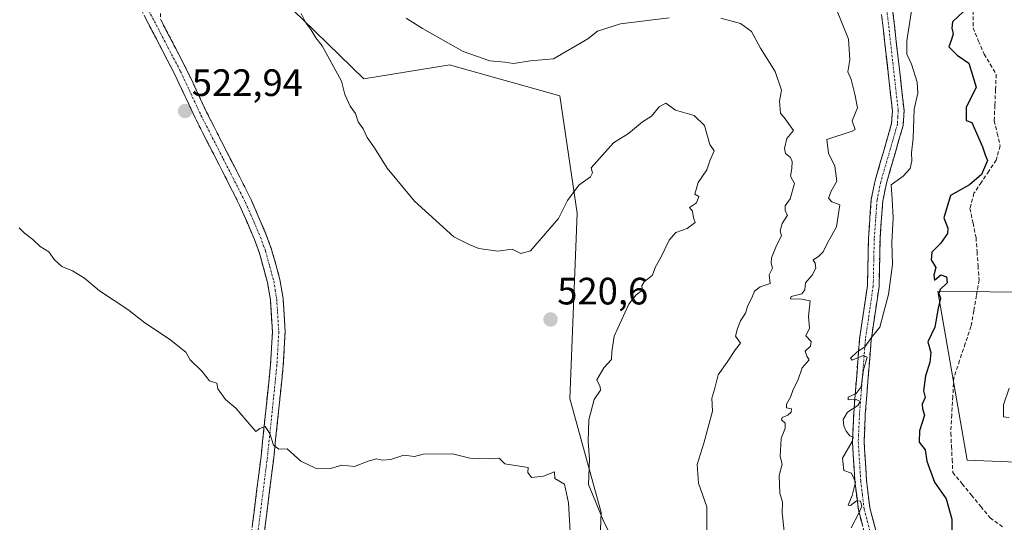
# Model space of a CAD drawing. Units: metres. Extents: x 614156 to 617609, y 4736317 to 4738687.
# Drawn here: x 615689 to 615947, y 4736964 to 4737096 of the extents above; entities that cross this region are included whole.
import ezdxf
from ezdxf.enums import TextEntityAlignment as Align

# ---------------------------------------------------------------- set-up
doc = ezdxf.new("R2010")
doc.units = ezdxf.units.M
doc.header["$MEASUREMENT"] = 0
doc.linetypes.add('TRAZO_Y_PUNTO', pattern=[1, 0.5, -0.25, 0, -0.25])
doc.linetypes.add('TRAZOSX2', pattern=[1.5, 1, -0.5])
for name, color, linetype, lineweight in [('Camino', 19, 'TRAZOSX2', 0), ('Camino Cxs', 19, 'Continuous', 0), ('Camino eje', 19, 'TRAZO_Y_PUNTO', 0), ('Carátula', 7, 'Continuous', 5), ('Corriente artificial lineal', 5, 'TRAZOSX2', 13), ('Cultivos herbáceos CxS', 92, 'Continuous', 0), ('Curva de nivel maestra', 36, 'Continuous', 30), ('Curva de nivel normal', 36, 'Continuous', 0), ('Matorral CxS', 135, 'Continuous', 0), ('Punto de cota en terreno', 7, 'Continuous', 0), ('Rótulo de punto de cota en terreno', 19, 'Continuous', 0)]:
    doc.layers.add(name, color=color, linetype=linetype, lineweight=lineweight)
doc.styles.add('Arial', font='txt', dxfattribs={"height": 0.2})

# ---------------------------------------------------------------- blocks, each defined once
blk = doc.blocks.new('*U152')
at = {"layer": 'Cultivos herbáceos CxS', "color": 92, "linetype": 'Continuous', "lineweight": 0}
for points in [[(615994.1523, 4736977.8604, 488.8285), (615937.6657, 4736980.1779, 496.7272), (615929.9737, 4737024.4673, 499.5336), (615957.2607, 4737024.2545, 493.046)], [(615749.5285, 4737109.1901, 520.5153), (615763.4153, 4737095.7166, 519.9434), (615779.3329, 4737080.2723, 518.9277), (615801.9131, 4737083.8875, 516.1672), (615802.1089, 4737083.8325, 516.1577), (615830.8147, 4737075.7545, 517.8068), (615835.3301, 4737045.0291, 520.4288), (615833.3851, 4736996.3641, 520.2149), (615841.6499, 4736966.4197, 519.8613), (615839.8425, 4736921.2369, 520.8842)]]:
    blk.add_polyline3d(points, dxfattribs=at)
blk = doc.blocks.new('*U163')
at = {"layer": 'Curva de nivel normal', "color": 36, "linetype": 'Continuous', "lineweight": 0}
blk.add_polyline3d([(615948.68, 4736999.04, 495), (615947.18, 4736994.65, 495), (615947.15, 4736991.51, 495), (615948.63, 4736991.4, 495)], dxfattribs=at)
blk = doc.blocks.new('*U174')
at = {"layer": 'Curva de nivel normal', "color": 36, "linetype": 'Continuous', "lineweight": 0}
blk.add_polyline3d([(615903.21, 4737098.88, 510), (615906.48, 4737090.68, 510), (615906.85, 4737085.26, 510), (615906.33, 4737082.11, 510), (615907.22, 4737080.12, 510), (615908.19, 4737076.23, 510), (615908.86, 4737072.61, 510), (615907.52, 4737069.21, 510), (615908.26, 4737066.95, 510), (615907.51, 4737066.54, 510), (615900.81, 4737064.3, 510), (615901.23, 4737060.74, 510), (615902.97, 4737057.36, 510), (615903.42, 4737053.41, 510), (615901.96, 4737050.74, 510), (615901.28, 4737048.89, 510), (615902.17, 4737048, 510), (615904.27, 4737047.22, 510), (615903.37, 4737041.4, 510), (615900.88, 4737037.06, 510), (615899.84, 4737034.86, 510), (615898.65, 4737033.58, 510), (615897.22, 4737032.72, 510), (615897.81, 4737031.86, 510), (615897.98, 4737030.6, 510), (615897.02, 4737028.73, 510), (615895.22, 4737026.73, 510), (615895.1, 4737024.9, 510), (615894.24, 4737023.82, 510), (615891.46, 4737023.09, 510), (615891.26, 4737022.54, 510), (615894.22, 4737022.45, 510), (615896.45, 4737022.01, 510), (615896.02, 4737017.9, 510), (615896.28, 4737014.84, 510), (615895.32, 4737012.81, 510), (615896.74, 4737011.28, 510), (615896.55, 4737010.1, 510), (615895.16, 4737008.74, 510), (615895.55, 4737007.46, 510), (615896.18, 4737006.5, 510), (615894.4, 4737004.4, 510), (615893.2, 4737001.06, 510), (615891.97, 4736998.73, 510), (615891.34, 4736996.73, 510), (615890.28, 4736994.9, 510), (615890.22, 4736993.92, 510), (615891.52, 4736993.64, 510), (615891.46, 4736992.78, 510), (615890.61, 4736991.96, 510), (615889.14, 4736991.35, 510), (615888.96, 4736990.71, 510), (615889.89, 4736989.91, 510), (615889.93, 4736988.58, 510), (615888.84, 4736985.85, 510), (615888.58, 4736981.15, 510), (615889.08, 4736979.12, 510), (615888.32, 4736976.18, 510), (615888.51, 4736971.51, 510), (615889.2, 4736969.18, 510), (615889.08, 4736966.36, 510), (615889.66, 4736961.57, 510)], dxfattribs=at)
blk = doc.blocks.new('*U184')
at = {"layer": 'Curva de nivel maestra', "color": 36, "linetype": 'Continuous', "lineweight": 30}
blk.add_polyline3d([(615937.99, 4737099.17, 500), (615933.8, 4737095.23, 500), (615933.59, 4737093.57, 500), (615933.97, 4737092.05, 500), (615933.53, 4737090.61, 500), (615932.8, 4737088.67, 500), (615935.04, 4737086.47, 500), (615938.12, 4737084.34, 500), (615939.97, 4737078.07, 500), (615937.39, 4737072.74, 500), (615937.39, 4737069.34, 500), (615938.88, 4737068.78, 500), (615941.66, 4737062.41, 500), (615942.38, 4737060.28, 500), (615943.02, 4737058.81, 500), (615941.4, 4737055.12, 500), (615938.23, 4737052.39, 500), (615933.31, 4737049.66, 500), (615931.51, 4737043.8, 500), (615932.56, 4737041.02, 500), (615932.52, 4737039.65, 500), (615930.68, 4737037.01, 500), (615928.39, 4737034.74, 500), (615928.24, 4737032.73, 500), (615929.4, 4737030.73, 500), (615928.92, 4737028.7, 500), (615929.05, 4737027.43, 500), (615930.74, 4737028.85, 500), (615932.26, 4737028.28, 500), (615932.41, 4737026.75, 500), (615930.59, 4737024.96, 500), (615930.23, 4737023.9, 500), (615930.66, 4737022.71, 500), (615930.01, 4737020.09, 500), (615929.13, 4737015.06, 500), (615927.36, 4737011.24, 500), (615928.08, 4737008.44, 500), (615927.82, 4737005.82, 500), (615926.72, 4737002.28, 500), (615926.2, 4736998.39, 500), (615926.59, 4736996.57, 500), (615925.88, 4736994.88, 500), (615925.93, 4736993.65, 500), (615926.46, 4736992, 500), (615925.17, 4736987.9, 500), (615925.05, 4736984.9, 500), (615926.62, 4736982.89, 500), (615927.11, 4736979.86, 500), (615929.08, 4736974.43, 500), (615932.13, 4736970.01, 500), (615933.66, 4736964.67, 500), (615933.61, 4736959.4, 500)], dxfattribs=at)
blk = doc.blocks.new('5PATER')
at = {"layer": 'Carátula', "linetype": 'Continuous', "lineweight": 5}
h = blk.add_hatch(color=250, dxfattribs=at)
edge = h.paths.add_edge_path()
edge.add_ellipse((0, 0.01), major_axis=(-1.33, -1.34), ratio=0.999422, start_angle=0, end_angle=360)

msp = doc.modelspace()

# ---------------------------------------------------------------- linework, layer by layer
at = {"layer": 'Camino', "color": 19, "linetype": 'TRAZOSX2', "lineweight": 0}
for points in [[(615749.49, 4736958.07), (615752.4, 4736981.15), (615754.9, 4737005.28), (615755.37, 4737013.84), (615754.84, 4737022.25), (615754.09, 4737026.84), (615751.99, 4737034.47), (615750.66, 4737038.1), (615746.79, 4737047.11), (615735.11, 4737070.02), (615729.78, 4737081.42), (615715.69, 4737108.47), (615710.8, 4737119.84), (615703.41, 4737132.76), (615701.03, 4737136.32), (615698.1, 4737139.84), (615694.7, 4737142.82), (615680.03, 4737152.67)], [(615728.53, 4737114.64), (615725.74, 4737104.9), (615726.07, 4737095.78)], [(615917.55, 4737099.69), (615918.18, 4737097.74), (615921.09, 4737071.96), (615920.84, 4737068), (615916.48, 4737052.84), (615915.52, 4737048.26), (615914.79, 4737038.23), (615914.52, 4737025.72), (615912.45, 4737011.67), (615910.93, 4736992.28), (615910.6, 4736985.07), (615911.24, 4736974.88), (615912.1, 4736967.68), (615913.88, 4736960.98)], [(615911.02, 4736959.89), (615909.1, 4736967.11), (615908.21, 4736974.6), (615907.55, 4736985.05), (615907.89, 4736992.47), (615909.42, 4737012.01), (615911.48, 4737025.98), (615911.75, 4737038.37), (615912.49, 4737048.68), (615913.52, 4737053.58), (615917.82, 4737068.53), (615918.04, 4737071.89), (615915.19, 4737097.1)], [(615726.07, 4737095.78), (615732.79, 4737082.9), (615738.12, 4737071.49), (615749.82, 4737048.53), (615753.77, 4737039.34), (615755.18, 4737035.49), (615757.37, 4737027.56), (615758.18, 4737022.63), (615758.73, 4737013.86), (615758.24, 4737005.02), (615755.73, 4736980.77), (615752.82, 4736957.7)]]:
    msp.add_lwpolyline(points, dxfattribs=at)
at = {"layer": 'Camino Cxs', "color": 19, "linetype": 'Continuous', "lineweight": 0}
for points in [[(615750.07, 4736962.69, 519.09), (615750.65, 4736967.3, 519.21), (615751.24, 4736971.92, 519.44), (615751.82, 4736976.53, 519.58), (615752.4, 4736981.15, 519.7), (615752.9, 4736985.98, 519.9), (615753.4, 4736990.8, 520.07), (615753.9, 4736995.63, 520.23), (615754.4, 4737000.45, 520.37), (615754.9, 4737005.28, 520.51), (615755.14, 4737009.56, 520.64), (615755.37, 4737013.84, 520.74), (615755.11, 4737018.05, 520.89), (615754.84, 4737022.25, 520.99), (615754.09, 4737026.84, 521.19), (615753.04, 4737030.66, 521.39), (615751.99, 4737034.47, 521.6), (615750.66, 4737038.1, 521.71), (615748.73, 4737042.61, 521.88), (615746.79, 4737047.11, 521.99), (615744.84, 4737050.93, 522.11), (615742.9, 4737054.75, 522.27), (615740.95, 4737058.57, 522.36), (615739, 4737062.38, 522.48), (615737.06, 4737066.2, 522.64), (615735.11, 4737070.02, 522.77), (615733.33, 4737073.82, 522.99), (615731.56, 4737077.62, 523.11), (615729.78, 4737081.42, 523.24), (615727.77, 4737085.28, 523.44), (615725.75, 4737089.15, 523.56), (615723.74, 4737093.01, 523.85), (615721.73, 4737096.88, 524.06)], [(615910.06, 4736963.5, 504.61), (615909.1, 4736967.11, 504.68), (615908.66, 4736970.86, 504.71), (615908.21, 4736974.6, 504.69), (615907.99, 4736978.08, 504.51), (615907.77, 4736981.57, 504.45), (615907.55, 4736985.05, 504.44), (615907.72, 4736988.76, 504.47), (615907.89, 4736992.47, 504.51), (615908.27, 4736997.36, 504.72), (615908.66, 4737002.24, 504.73), (615909.04, 4737007.13, 504.98), (615909.42, 4737012.01, 505.2), (615910.11, 4737016.67, 505.2), (615910.79, 4737021.32, 505.2), (615911.48, 4737025.98, 505.23), (615911.57, 4737030.11, 505.27), (615911.66, 4737034.24, 505.28), (615911.75, 4737038.37, 505.26), (615912, 4737041.81, 505.51), (615912.24, 4737045.24, 505.76), (615912.49, 4737048.68, 505.94), (615913.01, 4737051.13, 505.46), (615913.52, 4737053.58, 505.08), (615914.6, 4737057.32, 505.17), (615915.67, 4737061.06, 505.2), (615916.75, 4737064.79, 505.18), (615917.82, 4737068.53, 505.37), (615918.04, 4737071.89, 505.23), (615917.57, 4737076.09, 505.2), (615917.09, 4737080.29, 505.4), (615916.62, 4737084.5, 505.7), (615916.14, 4737088.7, 505.45), (615915.67, 4737092.9, 505.67), (615915.19, 4737097.1, 505.81)], [(615918.18, 4737097.74, 505.53), (615918.67, 4737093.44, 505.41), (615919.15, 4737089.15, 505.01), (615919.64, 4737084.85, 505.3), (615920.12, 4737080.55, 505.31), (615920.61, 4737076.26, 505.19), (615921.09, 4737071.96, 505.12), (615920.84, 4737068, 505.13), (615919.75, 4737064.21, 505.05), (615918.66, 4737060.42, 505.07), (615917.57, 4737056.63, 505.02), (615916.48, 4737052.84, 505.02), (615915.52, 4737048.26, 505.28), (615915.28, 4737044.92, 505.26), (615915.03, 4737041.57, 505.23), (615914.79, 4737038.23, 505.18), (615914.7, 4737034.06, 505.23), (615914.61, 4737029.89, 505.19), (615914.52, 4737025.72, 505.13), (615913.83, 4737021.04, 504.96), (615913.14, 4737016.35, 504.79), (615912.45, 4737011.67, 504.71), (615912.07, 4737006.82, 504.64), (615911.69, 4737001.98, 504.64), (615911.31, 4736997.13, 504.55), (615910.93, 4736992.28, 504.37), (615910.77, 4736988.68, 504.42), (615910.6, 4736985.07, 504.38), (615910.81, 4736981.67, 504.41), (615911.03, 4736978.28, 504.53), (615911.24, 4736974.88, 504.54), (615911.67, 4736971.28, 504.59), (615912.1, 4736967.68, 504.7), (615912.99, 4736964.33, 504.67), (615913.88, 4736960.98, 504.53)], [(615726.07, 4737095.78, 523.48), (615728.31, 4737091.49, 523.28), (615730.55, 4737087.19, 523.13), (615732.79, 4737082.9, 523.03), (615734.57, 4737079.1, 522.91), (615736.34, 4737075.29, 522.77), (615738.12, 4737071.49, 522.66), (615740.07, 4737067.66, 522.54), (615742.02, 4737063.84, 522.39), (615743.97, 4737060.01, 522.34), (615745.92, 4737056.18, 522.24), (615747.87, 4737052.36, 522.11), (615749.82, 4737048.53, 521.98), (615751.14, 4737045.47, 521.96), (615752.45, 4737042.4, 521.9), (615753.77, 4737039.34, 521.75), (615755.18, 4737035.49, 521.61), (615756.28, 4737031.53, 521.47), (615757.37, 4737027.56, 521.32), (615758.18, 4737022.63, 521.12), (615758.46, 4737018.25, 520.99), (615758.73, 4737013.86, 520.81), (615758.49, 4737009.44, 520.73), (615758.24, 4737005.02, 520.57), (615757.74, 4737000.17, 520.42), (615757.24, 4736995.32, 520.28), (615756.73, 4736990.47, 520.09), (615756.23, 4736985.62, 519.93), (615755.73, 4736980.77, 519.79), (615755.15, 4736976.16, 519.69), (615754.57, 4736971.54, 519.55), (615753.98, 4736966.93, 519.33), (615753.4, 4736962.31, 519.15)]]:
    msp.add_polyline3d(points, dxfattribs=at)
at = {"layer": 'Camino eje', "color": 19, "linetype": 'TRAZO_Y_PUNTO', "lineweight": 0}
for points in [[(615721.44, 4737102.27), (615720.88, 4737102.13), (615727.93, 4737088.6), (615731.29, 4737082.16), (615733.95, 4737076.46), (615736.62, 4737070.76), (615742.46, 4737059.3), (615748.31, 4737047.82), (615752.22, 4737038.72), (615753.59, 4737034.98), (615754.64, 4737031.17), (615755.73, 4737027.2), (615756.14, 4737024.74), (615756.51, 4737022.44), (615757.05, 4737013.85), (615756.81, 4737009.43), (615756.57, 4737005.15), (615754.07, 4736980.96), (615751.16, 4736957.89)], [(615915.55, 4737100.82), (615916.37, 4737098.4), (615916.69, 4737097.42), (615918.14, 4737084.53), (615919.57, 4737071.93), (615919.46, 4737070.25), (615919.33, 4737068.27), (615915, 4737053.21), (615914.01, 4737048.47), (615913.64, 4737043.32), (615913.27, 4737038.3), (615913, 4737025.85), (615910.94, 4737011.84), (615909.41, 4736992.38), (615909.08, 4736985.06), (615909.73, 4736974.74), (615910.16, 4736971.14), (615910.6, 4736967.4), (615912.45, 4736960.44)]]:
    msp.add_lwpolyline(points, dxfattribs=at)
at = {"layer": 'Corriente artificial lineal', "color": 5, "linetype": 'TRAZOSX2', "lineweight": 13}
msp.add_polyline3d([(615939.18, 4737098.11, 497.52), (615939.18, 4737093.61, 497.29), (615940.63, 4737090.17, 497.51), (615942.09, 4737086.73, 498.08), (615943.68, 4737084.08, 498.11), (615945.26, 4737081.44, 497.5), (615945.09, 4737077.38, 497.6), (615944.91, 4737073.32, 497.55), (615944.74, 4737069.27, 497.29), (615945.53, 4737065.96, 497.22), (615946.32, 4737062.65, 497.04), (615945.26, 4737058.95, 497.89), (615943.32, 4737056.04, 498.01), (615941.38, 4737053.13, 497.44), (615939.44, 4737050.22, 497.62), (615938.39, 4737046.25, 497.37), (615939.18, 4737042.41, 497.29), (615939.97, 4737038.57, 497.37), (615940.24, 4737034.87, 496.99), (615940.5, 4737031.17, 496.93), (615940.77, 4737027.46, 496.98), (615940.06, 4737023.41, 497.31), (615939.36, 4737019.35, 497.47), (615938.65, 4737015.29, 497.27), (615937.15, 4737010.79, 496.9), (615935.65, 4737006.3, 496.89), (615934.15, 4737001.8, 497.27), (615933.89, 4736996.95, 497.28), (615933.62, 4736992.1, 497.16), (615933.36, 4736987.25, 496.86), (615933.53, 4736983.81, 496.91), (615933.71, 4736980.37, 497.21), (615933.89, 4736976.93, 497.5), (615936.34, 4736973.95, 496.52), (615938.78, 4736970.97, 496.85), (615941.23, 4736968, 496.59), (615943.68, 4736965.02, 496.8), (615946.98, 4736962.64, 496.76)], dxfattribs=at)
at = {"layer": 'Cultivos herbáceos CxS', "color": 92, "linetype": 'Continuous', "lineweight": 0}
for points in [[(615749.53, 4737109.19, 520.52), (615763.42, 4737095.72, 519.94), (615779.33, 4737080.27, 518.93), (615801.91, 4737083.89, 516.17), (615802.11, 4737083.83, 516.16), (615830.81, 4737075.75, 517.81), (615835.33, 4737045.03, 520.43), (615833.39, 4736996.36, 520.21), (615841.65, 4736966.42, 519.86), (615839.84, 4736921.24, 520.88)], [(615994.15, 4736977.86, 488.83), (615937.67, 4736980.18, 496.73), (615929.97, 4737024.47, 499.53), (615957.26, 4737024.25, 493.05)]]:
    msp.add_polyline3d(points, dxfattribs=at)
at = {"layer": 'Curva de nivel normal', "color": 36, "linetype": 'Continuous', "lineweight": 0}
for points in [[(615923.18, 4737099.23, 505), (615921.83, 4737090.2, 505), (615921.8, 4737086.74, 505), (615923.03, 4737084.08, 505), (615924.55, 4737079.41, 505), (615924.68, 4737076.5, 505), (615923.71, 4737072.26, 505), (615923.47, 4737064.7, 505), (615923.05, 4737060.87, 505), (615923.15, 4737058.74, 505), (615922.68, 4737056.74, 505), (615920.87, 4737054.74, 505), (615917.74, 4737052.41, 505), (615917.94, 4737048.67, 505), (615918.25, 4737043.8, 505), (615917.91, 4737037.27, 505), (615918.1, 4737031.49, 505), (615917.02, 4737023.67, 505), (615915.68, 4737018.73, 505), (615914.7, 4737015.11, 505), (615912.85, 4737012.72, 505), (615910.8, 4737009.95, 505), (615908.68, 4737008.52, 505), (615907.02, 4737006.92, 505), (615907.47, 4737006.4, 505), (615910.33, 4737007.67, 505), (615911.41, 4737007.21, 505), (615910.49, 4737003.87, 505), (615909.8, 4736999.45, 505), (615908.54, 4736997.65, 505), (615906.45, 4736996.72, 505), (615906.4, 4736996.04, 505), (615908.49, 4736996.1, 505), (615909.54, 4736995.57, 505), (615908.98, 4736994.54, 505), (615906.26, 4736992.75, 505), (615905.12, 4736990.86, 505), (615905.27, 4736989.17, 505), (615905.91, 4736987.81, 505), (615906.84, 4736986.57, 505), (615907.74, 4736986.18, 505), (615907.45, 4736985.03, 505), (615904.9, 4736980.73, 505), (615905.29, 4736977.47, 505), (615907.29, 4736976.77, 505), (615908.31, 4736974.42, 505), (615907.5, 4736970.88, 505), (615906.39, 4736968.36, 505), (615907.02, 4736968.26, 505), (615908.65, 4736969.52, 505), (615909.65, 4736969.41, 505), (615909.99, 4736968.06, 505), (615909.26, 4736966.27, 505), (615907.18, 4736962.4, 505)], [(615844.69, 4736959.26, 520), (615842.16, 4736964.39, 520), (615838.27, 4736973.78, 520), (615838.58, 4736980.4, 520), (615838.21, 4736985.06, 520), (615838.35, 4736990.73, 520), (615839.8, 4736996.06, 520), (615841.42, 4736998.52, 520), (615841.36, 4736999.43, 520), (615840.47, 4737001.28, 520), (615842.36, 4737004.4, 520), (615844.37, 4737006.62, 520), (615844.4, 4737008.64, 520), (615845.04, 4737012.71, 520), (615848.92, 4737021.08, 520), (615850.85, 4737023.52, 520), (615852.44, 4737024.77, 520), (615852.26, 4737025.88, 520), (615852.87, 4737026.94, 520), (615855.06, 4737028.73, 520), (615855.8, 4737030.73, 520), (615857.29, 4737033.4, 520), (615859.48, 4737037.95, 520), (615861.23, 4737039.92, 520), (615864.18, 4737040.95, 520), (615866.25, 4737042.54, 520), (615865.88, 4737043.78, 520), (615865.61, 4737045.52, 520), (615864.8, 4737046.44, 520), (615866.6, 4737047.72, 520), (615867.24, 4737049.37, 520), (615866.23, 4737049.95, 520), (615867.12, 4737053.07, 520), (615869.32, 4737056.41, 520), (615870.11, 4737058.74, 520), (615871.24, 4737061.37, 520), (615870.14, 4737063.05, 520), (615868.74, 4737067.98, 520), (615866.04, 4737070.62, 520), (615861.11, 4737072.02, 520), (615858.63, 4737073.86, 520), (615856.83, 4737072.92, 520), (615854.83, 4737070.46, 520), (615852.5, 4737068.94, 520), (615848.83, 4737065.94, 520), (615844.84, 4737063.48, 520), (615839, 4737056.86, 520), (615839.36, 4737055.57, 520), (615838.84, 4737054.53, 520), (615835.79, 4737052.37, 520), (615832.82, 4737048.35, 520), (615830.46, 4737043.58, 520), (615823.07, 4737035.14, 520), (615820.58, 4737034.41, 520), (615818.3, 4737035.52, 520), (615814.5, 4737035.05, 520), (615809.55, 4737035.75, 520), (615807.04, 4737036.76, 520), (615803, 4737038.78, 520), (615792.62, 4737048.18, 520), (615785.47, 4737056.83, 520), (615782.15, 4737062.18, 520), (615780.22, 4737064.84, 520), (615779.22, 4737067.15, 520), (615777.9, 4737068.94, 520), (615777.2, 4737071.15, 520), (615775.82, 4737073.07, 520), (615774.39, 4737076.14, 520), (615773.5, 4737079.63, 520), (615768.42, 4737088.88, 520), (615766.73, 4737090.98, 520), (615765.5, 4737093.23, 520), (615764.14, 4737094.94, 520), (615762.94, 4737097.37, 520)], [(615859.44, 4737096.23, 515), (615846.7, 4737094.73, 515), (615840.68, 4737092.74, 515), (615838.12, 4737090.74, 515), (615829.14, 4737085.5, 515), (615823.13, 4737084.98, 515), (615818.63, 4737084.31, 515), (615816.35, 4737084.64, 515), (615812.45, 4737084.97, 515), (615805.46, 4737087.44, 515), (615794.72, 4737093.49, 515), (615790.46, 4737096.19, 515)], [(615869.33, 4736960.9, 515), (615869.36, 4736967.92, 515), (615867.18, 4736974.15, 515), (615866.82, 4736979, 515), (615868.54, 4736984.65, 515), (615870.87, 4736993.06, 515), (615870.65, 4736996.4, 515), (615871.47, 4736999.06, 515), (615872.32, 4737002.57, 515), (615874.67, 4737005.9, 515), (615876.85, 4737009.19, 515), (615878.15, 4737010.88, 515), (615876.9, 4737012.73, 515), (615877.41, 4737014.73, 515), (615878.19, 4737016.73, 515), (615879.46, 4737018.73, 515), (615880.11, 4737020.73, 515), (615881.14, 4737022.73, 515), (615881.87, 4737024.56, 515), (615883.32, 4737025.67, 515), (615885.94, 4737026.5, 515), (615885.7, 4737028.84, 515), (615886.58, 4737030.59, 515), (615886.19, 4737031.85, 515), (615886.31, 4737033.26, 515), (615887.6, 4737036.5, 515), (615888.91, 4737039.03, 515), (615888.56, 4737040.37, 515), (615889.13, 4737042.24, 515), (615890.53, 4737044.44, 515), (615889.89, 4737045.61, 515), (615889.94, 4737046.88, 515), (615891.24, 4737048.74, 515), (615892.33, 4737052.74, 515), (615891.32, 4737054.72, 515), (615891.67, 4737056.74, 515), (615891.78, 4737058.54, 515), (615891.32, 4737059.59, 515), (615890.01, 4737060.68, 515), (615889.7, 4737061.96, 515), (615890.33, 4737064.56, 515), (615892.05, 4737066.7, 515), (615889.91, 4737069.79, 515), (615888.65, 4737071.28, 515), (615888.44, 4737074.41, 515), (615888.91, 4737077.26, 515), (615887.31, 4737082.14, 515), (615883.42, 4737088.33, 515), (615881.09, 4737092.66, 515), (615878.19, 4737094.77, 515), (615873.02, 4737096.15, 515)], [(615688.9, 4737041.16, 520), (615690.3, 4737039.78, 520), (615692.57, 4737038.1, 520), (615694.48, 4737036.29, 520), (615696.76, 4737034.81, 520), (615698.17, 4737032.77, 520), (615700.15, 4737030.96, 520), (615702.92, 4737029.87, 520), (615706.07, 4737027.93, 520), (615710.05, 4737024.61, 520), (615717.49, 4737019.74, 520), (615721.93, 4737016.24, 520), (615728.36, 4737011.94, 520), (615732.66, 4737008.54, 520), (615733.77, 4737006.52, 520), (615736.94, 4737003.48, 520), (615738.84, 4737000.99, 520), (615740.82, 4737000.35, 520), (615741.1, 4736998.92, 520), (615743.09, 4736996.06, 520), (615745.81, 4736993.83, 520), (615751.02, 4736987.66, 520), (615752.08, 4736988.44, 520), (615753.47, 4736988.97, 520), (615754.74, 4736987.16, 520), (615755.7, 4736984.09, 520), (615757.08, 4736983.07, 520), (615759.21, 4736983.14, 520), (615762.8, 4736979.86, 520), (615766.7, 4736978.06, 520), (615770.59, 4736978, 520), (615773.56, 4736978.83, 520), (615776.92, 4736978.48, 520), (615780.49, 4736979.86, 520), (615782.7, 4736980.51, 520), (615784.22, 4736980.13, 520), (615786.46, 4736980.37, 520), (615789.86, 4736981.44, 520), (615792.69, 4736981.14, 520), (615794.96, 4736981.7, 520), (615802.64, 4736981.79, 520), (615807.16, 4736980.67, 520), (615812.26, 4736980.53, 520), (615814.89, 4736980.73, 520), (615816.34, 4736979.24, 520), (615822.45, 4736978.25, 520), (615822.42, 4736976.9, 520), (615823.38, 4736975.6, 520), (615826.5, 4736975.97, 520), (615829.38, 4736977.1, 520), (615829.47, 4736975.36, 520), (615832, 4736973.9, 520), (615833.09, 4736968.96, 520), (615833.46, 4736961.35, 520)]]:
    msp.add_polyline3d(points, dxfattribs=at)
at = {"layer": 'Matorral CxS', "color": 135, "linetype": 'Continuous', "lineweight": 0}
for points in [[(615839.84, 4736921.24, 520.88), (615841.65, 4736966.42, 519.86), (615833.39, 4736996.36, 520.21), (615835.33, 4737045.03, 520.43), (615830.81, 4737075.75, 517.81), (615802.11, 4737083.83, 516.16), (615801.91, 4737083.89, 516.17), (615779.33, 4737080.27, 518.93), (615763.42, 4737095.72, 519.94), (615749.53, 4737109.19, 520.52)], [(615749.53, 4737109.19, 520.52), (615763.42, 4737095.72, 519.94), (615779.33, 4737080.27, 518.93), (615801.91, 4737083.89, 516.17), (615802.11, 4737083.83, 516.16), (615830.81, 4737075.75, 517.81), (615835.33, 4737045.03, 520.43), (615833.39, 4736996.36, 520.21), (615841.65, 4736966.42, 519.86), (615839.84, 4736921.24, 520.88)], [(615957.26, 4737024.25, 493.05), (615929.97, 4737024.47, 499.53), (615937.67, 4736980.18, 496.73), (615994.15, 4736977.86, 488.83)], [(615994.15, 4736977.86, 488.83), (615937.67, 4736980.18, 496.73), (615929.97, 4737024.47, 499.53), (615957.26, 4737024.25, 493.05)]]:
    msp.add_polyline3d(points, dxfattribs=at)

# ---------------------------------------------------------------- block references
at = {"layer": 'Cultivos herbáceos CxS', "color": 92, "linetype": 'Continuous', "lineweight": 0}
msp.add_blockref('*U152', (0, 0), dxfattribs=at)
at = {"layer": 'Curva de nivel maestra', "color": 36, "linetype": 'Continuous', "lineweight": 30}
msp.add_blockref('*U184', (0, 0), dxfattribs=at)
at = {"layer": 'Curva de nivel normal', "color": 36, "linetype": 'Continuous', "lineweight": 0}
for name in ['*U174', '*U163']:
    msp.add_blockref(name, (0, 0), dxfattribs=at)
at = {"layer": 'Punto de cota en terreno', "linetype": 'Continuous', "lineweight": 0}
for p in [(615732.47, 4737071.8, 522.94), (615828.35, 4737017.09, 520.6)]:
    msp.add_blockref('5PATER', p, dxfattribs=at)

# ---------------------------------------------------------------- texts
at = {"layer": 'Rótulo de punto de cota en terreno', "color": 19, "linetype": 'Continuous', "lineweight": 0, "style": 'Arial'}
for s, p in [('522,94', (615734.23, 4737073.56)), ('520,6', (615830.11, 4737018.85))]:
    msp.add_text(s, height=7, dxfattribs=at).set_placement(p, align=Align.BOTTOM_LEFT)

doc.saveas('drawing.dxf')
